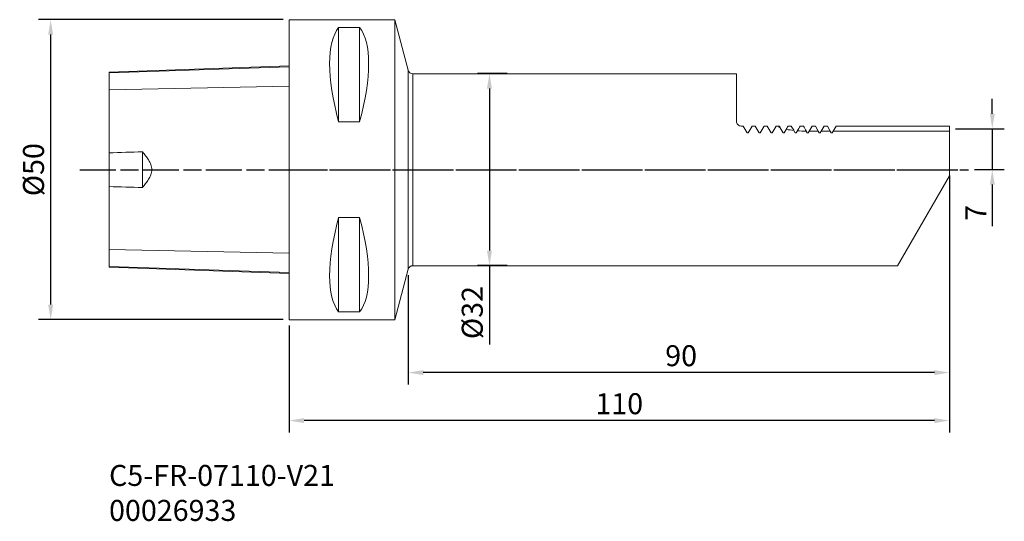
# Model space of a CAD drawing. Extents: x 158 to 322, y 19 to 103.
import ezdxf

# ---------------------------------------------------------------- set-up
doc = ezdxf.new("R2010")
doc.units = 0
doc.header["$PDMODE"] = 1
doc.linetypes.add('LONGDASH_DASH', pattern=[10.5, 6, -0.75, 3, -0.75])
for name, color, linetype, lineweight in [('1', 4, 'Continuous', 50), ('2', 7, 'Continuous', 25), ('4', 2, 'LONGDASH_DASH', 25), ('SK1', 4, 'Continuous', 50), ('SK2', 7, 'Continuous', 25), ('SK4', 2, 'LONGDASH_DASH', 25), ('SK6', 5, 'Continuous', 35)]:
    doc.layers.add(name, color=color, linetype=linetype, lineweight=lineweight)
doc.styles.add('STANDARD 3.5 mm', font='monos.ttf', dxfattribs={"height": 3.5})
doc.dimstyles.new('AM_DIN', dxfattribs={"dimtxt": 3.5, "dimasz": 2.5, "dimexe": 2, "dimexo": 1, "dimgap": 1, "dimtad": 1, "dimdsep": 46, "dimtxsty": 'STANDARD 3.5 mm', "dimcen": 0.09, "dimadec": 0, "dimazin": 2, "dimtm": 1e-09, "dimtfac": 0.707107, "dimtmove": 0, "dimatfit": 3, "dimfxl": 1, "dimtolj": 1, "dimlwd": -1, "dimlwe": -1, "dimarcsym": 0})
doc.dimstyles.new('AM_DIN$0', dxfattribs={"dimtxt": 3.5, "dimasz": 2.5, "dimexe": 2, "dimexo": 1, "dimgap": 1, "dimtad": 1, "dimdsep": 46, "dimtxsty": 'STANDARD 3.5 mm', "dimcen": 0.09, "dimadec": 0, "dimazin": 2, "dimtm": 1e-09, "dimtfac": 0.707107, "dimtmove": 0, "dimatfit": 3, "dimfxl": 1, "dimtolj": 1, "dimlwd": -1, "dimlwe": -1, "dimarcsym": 0})

# ---------------------------------------------------------------- blocks, each defined once
blk = doc.blocks.new('*D3')
at = {"layer": 'SK2', "color": 0}
for p, q in [((202.29, 102.81), (161.56, 102.81)), ((163.56, 100.31), (163.56, 55.31)), ((202.29, 52.81), (161.56, 52.81))]:
    blk.add_line(p, q, dxfattribs=at)
for points in [[(163.14, 100.31), (163.98, 100.31), (163.56, 102.81)], [(163.14, 55.31), (163.98, 55.31), (163.56, 52.81)]]:
    blk.add_solid(points, dxfattribs=at)
at = {"layer": 'SK2', "color": 0, "insert": (160.7, 77.81), "char_height": 3.5, "attachment_point": 5, "rotation": 90, "style": 'STANDARD 3.5 mm'}
blk.add_mtext('\\A1;%%c50', dxfattribs=at)
blk = doc.blocks.new('*D4')
at = {"layer": '2', "color": 0}
for p, q in [((239.59, 93.81), (234.67, 93.81)), ((236.67, 91.31), (236.67, 64.31)), ((239.59, 61.81), (234.67, 61.81)), ((236.67, 61.81), (236.67, 48.68))]:
    blk.add_line(p, q, dxfattribs=at)
for points in [[(236.25, 91.31), (237.08, 91.31), (236.67, 93.81)], [(236.25, 64.31), (237.08, 64.31), (236.67, 61.81)]]:
    blk.add_solid(points, dxfattribs=at)
at = {"layer": '2', "color": 0, "insert": (233.8, 53.99), "char_height": 3.5, "attachment_point": 5, "rotation": 90, "style": 'STANDARD 3.5 mm'}
blk.add_mtext('\\A1;%%c32', dxfattribs=at)
blk = doc.blocks.new('*D6')
at = {"layer": '2', "color": 0}
for p, q in [((313.29, 76.81), (313.29, 41.99)), ((223.13, 60.21), (223.13, 41.99)), ((310.79, 43.99), (225.63, 43.99))]:
    blk.add_line(p, q, dxfattribs=at)
for points in [[(225.63, 44.4), (225.63, 43.57), (223.13, 43.99)], [(310.79, 44.4), (310.79, 43.57), (313.29, 43.99)]]:
    blk.add_solid(points, dxfattribs=at)
at = {"layer": 'Defpoints', "color": 0}
for p in [(313.29, 77.81), (223.13, 61.21), (223.13, 43.99)]:
    blk.add_point(p, dxfattribs=at)
at = {"layer": '2', "color": 0, "insert": (268.6, 46.8), "char_height": 3.5, "attachment_point": 5, "rotation": 0, "style": 'STANDARD 3.5 mm'}
blk.add_mtext('\\A1;90', dxfattribs=at)
blk = doc.blocks.new('*D7')
at = {"layer": '2', "color": 0}
for p, q in [((313.29, 76.81), (313.29, 33.99)), ((203.29, 51.81), (203.29, 33.99)), ((310.79, 35.99), (205.79, 35.99))]:
    blk.add_line(p, q, dxfattribs=at)
for points in [[(205.79, 36.4), (205.79, 35.57), (203.29, 35.99)], [(310.79, 36.4), (310.79, 35.57), (313.29, 35.99)]]:
    blk.add_solid(points, dxfattribs=at)
at = {"layer": '2', "color": 0, "insert": (258.29, 38.8), "char_height": 3.5, "attachment_point": 5, "rotation": 0, "style": 'STANDARD 3.5 mm'}
blk.add_mtext('\\A1;110', dxfattribs=at)
blk = doc.blocks.new('*D9')
at = {"layer": '2', "color": 0}
for p, q in [((320.44, 87.14), (320.44, 89.64)), ((314.29, 84.64), (322.44, 84.64)), ((320.44, 84.64), (320.44, 77.81)), ((317.49, 77.81), (322.44, 77.81)), ((320.44, 75.31), (320.44, 68.41))]:
    blk.add_line(p, q, dxfattribs=at)
for points in [[(320.03, 87.14), (320.86, 87.14), (320.44, 84.64)], [(320.03, 75.31), (320.86, 75.31), (320.44, 77.81)]]:
    blk.add_solid(points, dxfattribs=at)
at = {"layer": 'Defpoints', "color": 0}
for p in [(313.29, 84.64), (320.44, 84.64), (316.49, 77.81)]:
    blk.add_point(p, dxfattribs=at)
at = {"layer": '2', "color": 0, "insert": (317.69, 70.61), "char_height": 3.5, "attachment_point": 5, "rotation": 90, "style": 'STANDARD 3.5 mm'}
blk.add_mtext('\\A1;7', dxfattribs=at)

msp = doc.modelspace()

# ---------------------------------------------------------------- linework, layer by layer
at = {"layer": '1', "lineweight": 18}
for p, q in [((203.289, 102.805), (203.289, 52.805)), ((220.877, 102.805), (203.289, 102.805)), ((223.13, 94.398), (220.877, 102.805)), ((220.877, 102.805), (220.877, 52.805)), ((211.539, 101.494), (215.039, 101.494)), ((211.539, 85.795), (211.539, 101.494)), ((215.039, 85.795), (215.039, 101.494)), ((277.829, 93.805), (223.903, 93.805)), ((277.829, 85.87), (277.829, 93.805)), ((215.039, 85.795), (211.539, 85.795)), ((278.959, 85.07), (278.629, 85.07)), ((279.613, 83.938), (278.959, 85.07)), ((279.766, 83.938), (279.613, 83.938)), ((280.419, 85.07), (279.766, 83.938)), ((280.959, 85.07), (280.419, 85.07)), ((281.613, 83.938), (280.959, 85.07)), ((281.766, 83.938), (281.613, 83.938)), ((282.419, 85.07), (281.766, 83.938)), ((282.959, 85.07), (282.419, 85.07)), ((283.613, 83.938), (282.959, 85.07)), ((283.766, 83.938), (283.613, 83.938)), ((284.419, 85.07), (283.766, 83.938)), ((284.868, 85.07), (284.419, 85.07)), ((285.613, 83.938), (285.111, 84.806)), ((285.766, 83.938), (285.613, 83.938)), ((286.099, 84.516), (285.766, 83.938)), ((287.613, 83.938), (287.379, 84.342)), ((287.766, 83.938), (287.613, 83.938)), ((287.967, 84.287), (287.766, 83.938)), ((289.613, 83.938), (289.45, 84.22)), ((289.766, 83.938), (289.613, 83.938)), ((289.928, 84.218), (289.766, 83.938)), ((289.928, 84.218), (290.419, 85.07)), ((291.45, 84.218), (289.928, 84.218)), ((290.419, 85.07), (290.959, 85.07)), ((290.959, 85.07), (291.45, 84.218)), ((291.613, 83.938), (291.45, 84.218)), ((291.766, 83.938), (291.613, 83.938)), ((291.928, 84.218), (291.766, 83.938)), ((291.928, 84.218), (292.419, 85.07)), ((293.45, 84.218), (291.928, 84.218)), ((292.419, 85.07), (292.959, 85.07)), ((292.959, 85.07), (293.45, 84.218)), ((293.613, 83.938), (293.45, 84.218)), ((293.766, 83.938), (293.613, 83.938)), ((293.928, 84.218), (293.766, 83.938)), ((293.928, 84.218), (294.419, 85.07)), ((313.289, 84.218), (293.928, 84.218)), ((294.419, 85.07), (313.289, 85.07)), ((313.289, 85.07), (313.289, 84.218)), ((313.289, 76.805), (313.289, 84.218)), ((313.289, 76.805), (304.629, 61.805)), ((313.016, 76.332), (313.289, 76.605)), ((313.289, 76.805), (313.289, 76.605)), ((211.539, 69.816), (215.039, 69.816)), ((211.539, 54.116), (211.539, 69.816)), ((215.039, 54.116), (215.039, 69.816)), ((220.877, 52.805), (223.13, 61.212)), ((223.903, 61.805), (304.629, 61.805)), ((203.289, 52.805), (220.877, 52.805)), ((215.039, 54.116), (211.539, 54.116))]:
    msp.add_line(p, q, dxfattribs=at)
at = {"layer": '1', "lineweight": 13}
for p, q in [((223.13, 61.212), (223.13, 94.398)), ((223.903, 61.805), (223.903, 93.805))]:
    msp.add_line(p, q, dxfattribs=at)
at = {"layer": '1', "lineweight": 18, "extrusion": (0, 0, -1)}
for centre, start, end in [((-223.903, 94.605), 270, 345), ((-223.903, 61.005), 15, 90)]:
    msp.add_arc(centre, 0.8, start, end, dxfattribs=at)
at = {"layer": '1', "lineweight": 18}
for centre, major_axis, start_param, end_param in [((224.472, 77.805), (11.709, -24.677), 3.3059973, 4.2262338), ((202.106, 77.805), (11.709, 24.677), 5.1985442, 6.1187807), ((224.472, 77.805), (11.709, 24.677), 2.0569515, 2.977188), ((202.106, 77.805), (11.709, -24.677), 0.1644046, 1.0846411)]:
    msp.add_ellipse(centre, major_axis=major_axis, ratio=0.341999, start_param=start_param, end_param=end_param, dxfattribs=at)
msp.add_open_spline([(278.629, 85.07), (278.516, 85.07), (278.404, 85.095), (278.204, 85.184), (278.115, 85.248), (277.973, 85.401), (277.918, 85.489), (277.847, 85.676), (277.829, 85.773), (277.829, 85.87)], degree=3, knots=[0, 0, 0, 0, 0.25, 0.25, 0.5, 0.5, 0.75, 0.75, 1, 1, 1, 1], dxfattribs=at)
for points in [[(284.868, 85.07), (284.874, 85.012), (284.881, 84.953), (284.892, 84.895)], [(284.959, 85.07), (284.928, 85.07), (284.898, 85.07), (284.868, 85.07)], [(284.892, 84.895), (284.965, 84.865), (285.038, 84.835), (285.111, 84.806)], [(285.111, 84.806), (285.06, 84.894), (285.01, 84.982), (284.959, 85.07)], [(286.419, 85.07), (286.313, 84.885), (286.206, 84.7), (286.099, 84.516)], [(286.099, 84.516), (286.525, 84.446), (286.951, 84.388), (287.379, 84.342)], [(286.959, 85.07), (286.779, 85.07), (286.599, 85.07), (286.419, 85.07)], [(287.358, 84.378), (287.225, 84.608), (287.092, 84.839), (286.959, 85.07)], [(287.967, 84.287), (288.46, 84.248), (288.954, 84.225), (289.45, 84.22)], [(288.419, 85.07), (288.274, 84.819), (288.129, 84.568), (287.985, 84.317)], [(288.959, 85.07), (288.779, 85.07), (288.599, 85.07), (288.419, 85.07)], [(289.429, 84.255), (289.273, 84.526), (289.116, 84.798), (288.959, 85.07)]]:
    msp.add_open_spline(points, degree=3, dxfattribs=at)
at = {"layer": '4'}
msp.add_line((203.289, 77.805), (316.487, 77.805), dxfattribs=at)
at = {"layer": 'SK1', "lineweight": 18}
for p, q in [((203.289, 95.12), (173.289, 94.073)), ((173.289, 94.073), (173.289, 93.924)), ((173.289, 91.118), (173.289, 93.924)), ((173.289, 80.617), (173.289, 91.118)), ((173.289, 80.617), (173.289, 74.994)), ((178.839, 80.782), (178.839, 74.828)), ((173.289, 64.492), (173.289, 74.994)), ((173.289, 61.687), (173.289, 64.492)), ((173.289, 61.687), (173.289, 61.538)), ((173.289, 61.538), (203.289, 60.49))]:
    msp.add_line(p, q, dxfattribs=at)
at = {"layer": 'SK1', "lineweight": 13}
for p, q in [((173.289, 93.924), (203.289, 94.964)), ((173.289, 91.118), (203.289, 91.743)), ((173.289, 64.492), (203.289, 63.867)), ((173.289, 61.687), (203.289, 60.646))]:
    msp.add_line(p, q, dxfattribs=at)
at = {"layer": 'SK1', "lineweight": 18}
for points in [[(173.289, 80.617), (175.139, 80.675), (176.989, 80.73), (178.839, 80.782)], [(178.839, 74.828), (176.989, 74.88), (175.139, 74.936), (173.289, 74.994)]]:
    msp.add_open_spline(points, degree=3, dxfattribs=at)
msp.add_open_spline([(178.839, 80.782), (179.024, 80.566), (179.204, 80.346), (179.55, 79.894), (179.715, 79.663), (179.941, 79.301), (180.012, 79.177), (180.144, 78.922), (180.204, 78.789), (180.306, 78.52), (180.347, 78.382), (180.404, 78.1), (180.42, 77.954), (180.421, 77.667), (180.406, 77.525), (180.351, 77.243), (180.31, 77.103), (180.159, 76.698), (180.024, 76.445), (179.722, 75.957), (179.554, 75.722), (179.206, 75.267), (179.025, 75.046), (178.839, 74.828)], degree=3, knots=[0, 0, 0, 0, 0.125, 0.125, 0.25, 0.25, 0.3125, 0.3125, 0.375, 0.375, 0.4375, 0.4375, 0.5, 0.5, 0.5625, 0.5625, 0.625, 0.625, 0.75, 0.75, 0.875, 0.875, 1, 1, 1, 1], dxfattribs=at)
at = {"layer": 'SK4'}
msp.add_line((168.428, 77.805), (316.487, 77.805), dxfattribs=at)

# ---------------------------------------------------------------- texts
at = {"layer": 'SK6', "insert": (173.289, 28.595), "char_height": 3.5, "attachment_point": 1, "rotation": 0, "style": 'STANDARD 3.5 mm'}
msp.add_mtext_dynamic_manual_height_columns('C5-FR-07110-V21\\P00026933', width=103.12117, gutter_width=25, heights=[0], dxfattribs=at)

# ---------------------------------------------------------------- dimensions: what is measured, and where the dimension line sits
at = {"layer": '2'}
dim = msp.add_linear_dim(base=(236.665, 61.805), p1=(240.594, 93.805), p2=(240.594, 61.805), angle=90, text='%%c<>', dimstyle='AM_DIN', override={"dimtol": 0, "dimlim": 0, "dimtp": 0, "dimtm": 1e-09, "dimtfac": 0.707107, "dimtdec": 2, "dimtolj": 1, "dimtzin": 8}, dxfattribs=at)
dim.commit()
dim.dimension.update_dxf_attribs({"geometry": '*D4', "text_midpoint": (236.665, 53.995), "dimtype": 160})
for base, p1, p2, angle, dimstyle, override, picture, middle in [((320.442, 84.644), (316.487, 77.805), (313.289, 84.644), 90, 'AM_DIN$0', {"dimdec": 0}, '*D9', (320.442, 70.606)), ((203.289, 35.987), (313.289, 77.805), (203.289, 52.805), 360, 'AM_DIN', {"dimtol": 0, "dimlim": 0, "dimtp": 0, "dimtm": 1e-09, "dimtfac": 0.707107, "dimtdec": 2, "dimtolj": 1, "dimtzin": 8}, '*D7', (258.289, 35.987)), ((223.13, 43.987), (313.289, 77.805), (223.13, 61.212), 360, 'AM_DIN', {"dimdec": 0}, '*D6', (268.596, 43.987))]:
    dim = msp.add_linear_dim(base=base, p1=p1, p2=p2, angle=angle, dimstyle=dimstyle, override=override, dxfattribs=at)
    dim.commit()
    dim.dimension.update_dxf_attribs({"geometry": picture, "text_midpoint": middle, "dimtype": 160})
at = {"layer": 'SK2'}
dim = msp.add_linear_dim(base=(163.559, 52.805), p1=(203.289, 102.805), p2=(203.289, 52.805), angle=90, text='%%c<>', dimstyle='AM_DIN', override={"dimtol": 0, "dimlim": 0, "dimtp": 0, "dimtm": 1e-09, "dimtfac": 0.707107, "dimtdec": 2, "dimtolj": 1, "dimtzin": 8}, dxfattribs=at)
dim.commit()
dim.dimension.update_dxf_attribs({"geometry": '*D3', "text_midpoint": (163.559, 77.805), "dimtype": 160})

doc.saveas('drawing.dxf')
